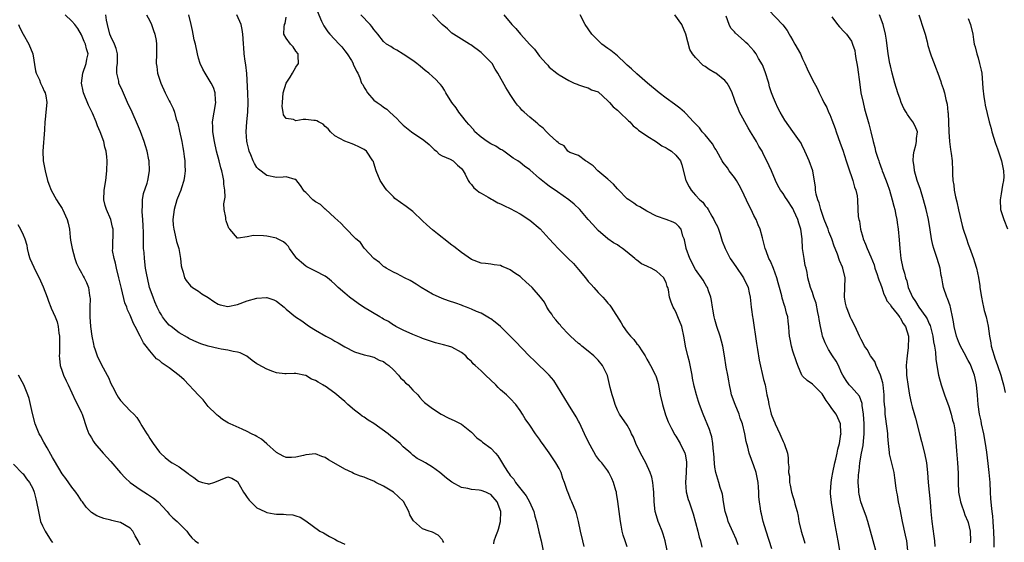
# Model space of a CAD drawing. Units: inches. Extents: x 2634000 to 2637000, y 1509000 to 1512000.
# Drawn here: x 2636672 to 2636874, y 1509719 to 1509826 of the extents above; entities that cross this region are included whole.
import ezdxf

# ---------------------------------------------------------------- set-up
doc = ezdxf.new("R2010")
doc.units = ezdxf.units.IN
doc.header["$MEASUREMENT"] = 0
doc.layers.add('LD26341509_2ft', color=2, linetype='Continuous')

msp = doc.modelspace()

# ---------------------------------------------------------------- linework, layer by layer
at = {"layer": 'LD26341509_2ft'}
for points, elevation in [([(2636759.36, 1509718.64), (2636759.15, 1509719), (2636759.11, 1509719.11), (2636759, 1509719.26), (2636758.19, 1509720.19), (2636757, 1509720.75), (2636756.84, 1509720.84), (2636756.33, 1509721), (2636755, 1509721.48), (2636753.12, 1509723.12), (2636753, 1509723.28), (2636752.37, 1509724.37), (2636752.14, 1509725), (2636751.05, 1509727.05), (2636750.06, 1509728.06), (2636749.02, 1509729.02), (2636747, 1509730.19), (2636745.4, 1509731), (2636745, 1509731.23), (2636743.73, 1509731.73), (2636743, 1509732.06), (2636742.27, 1509732.27), (2636740.84, 1509732.84), (2636740.55, 1509733), (2636739, 1509733.69), (2636736.8, 1509735), (2636735.66, 1509735.66), (2636735, 1509736.1), (2636734.3, 1509736.3), (2636733, 1509736.83), (2636731, 1509736.67), (2636730.53, 1509736.53), (2636729, 1509736.18), (2636728.08, 1509736.08), (2636727, 1509736.11), (2636726.37, 1509736.37), (2636725, 1509737.11), (2636723, 1509738.89), (2636721.9, 1509739.9), (2636721, 1509740.4), (2636720.65, 1509740.65), (2636719.87, 1509741), (2636719, 1509741.48), (2636717.95, 1509741.95), (2636715.5, 1509743), (2636715.18, 1509743.18), (2636713.93, 1509743.93), (2636713, 1509744.63), (2636712.8, 1509744.8), (2636712.62, 1509745), (2636711, 1509746.61), (2636709.97, 1509747.97), (2636709, 1509748.94), (2636706.05, 1509752.05), (2636705, 1509752.93), (2636703, 1509754.51), (2636701.51, 1509755.51), (2636701, 1509756), (2636700.4, 1509756.4), (2636699, 1509757.99), (2636698.23, 1509759), (2636697.68, 1509759.68), (2636697.02, 1509761), (2636695.98, 1509763), (2636695.63, 1509763.63), (2636695, 1509765.35), (2636694.43, 1509766.43), (2636694.26, 1509767), (2636693.87, 1509767.87), (2636693.2, 1509770.8), (2636693.1, 1509771.1), (2636692.69, 1509772.69), (2636692.64, 1509773), (2636692.13, 1509775), (2636691.98, 1509775.98), (2636691.66, 1509777), (2636691.37, 1509778.63), (2636691.38, 1509779), (2636691.44, 1509779.44), (2636691.46, 1509782.54), (2636691.48, 1509783), (2636691.37, 1509783.37), (2636690.97, 1509785), (2636690.11, 1509787), (2636689.86, 1509787.86), (2636689.55, 1509789), (2636689.62, 1509791), (2636689.95, 1509793), (2636690.17, 1509795), (2636690.23, 1509797), (2636690.17, 1509797.83), (2636690.04, 1509799), (2636689.8, 1509799.8), (2636689.53, 1509801), (2636688.8, 1509803), (2636688.24, 1509804.24), (2636687.98, 1509805), (2636687.21, 1509806.79), (2636686.44, 1509808.44), (2636685.38, 1509811), (2636685.3, 1509811.3), (2636684.98, 1509813), (2636685.27, 1509815), (2636685.95, 1509817), (2636686.09, 1509817.91), (2636686.32, 1509819), (2636686.02, 1509820.02), (2636685.8, 1509821), (2636685.53, 1509821.53), (2636685, 1509822.89), (2636684.2, 1509824.2), (2636683.64, 1509825), (2636683, 1509825.71), (2636681.64, 1509827)], 9786), ([(2636769.64, 1509718.36), (2636769.66, 1509719), (2636769.99, 1509719.99), (2636770.42, 1509721), (2636770.58, 1509721.42), (2636771, 1509723), (2636771.05, 1509725), (2636770.29, 1509727), (2636769, 1509728.48), (2636768.67, 1509728.67), (2636767.94, 1509729), (2636767, 1509729.36), (2636766.57, 1509729.43), (2636765, 1509729.56), (2636764.26, 1509729.74), (2636763, 1509729.98), (2636761.02, 1509731.02), (2636759.88, 1509731.88), (2636758.5, 1509733), (2636757, 1509734.1), (2636755.58, 1509735), (2636755, 1509735.34), (2636753.91, 1509735.91), (2636753, 1509736.6), (2636752.76, 1509736.76), (2636752.55, 1509737), (2636751, 1509738.33), (2636750.37, 1509739), (2636749.62, 1509739.62), (2636749, 1509740.11), (2636748.48, 1509740.48), (2636747.91, 1509741), (2636745, 1509743.08), (2636743.8, 1509743.8), (2636743, 1509744.42), (2636742.57, 1509744.57), (2636742.08, 1509745), (2636741, 1509745.82), (2636739.66, 1509747), (2636739.31, 1509747.31), (2636739, 1509747.64), (2636738.25, 1509748.25), (2636737.42, 1509749), (2636737, 1509749.35), (2636735, 1509750.73), (2636734.81, 1509750.81), (2636734.54, 1509751), (2636733.56, 1509751.56), (2636733, 1509751.95), (2636732.2, 1509752.2), (2636731, 1509752.94), (2636730.94, 1509752.94), (2636729, 1509753.35), (2636728.63, 1509753.37), (2636727, 1509753.26), (2636726.74, 1509753.26), (2636725, 1509753.5), (2636724.26, 1509753.74), (2636723, 1509754.23), (2636721.22, 1509755.22), (2636721, 1509755.36), (2636720.04, 1509756.04), (2636718.91, 1509756.91), (2636717.57, 1509757.57), (2636717, 1509757.75), (2636716.12, 1509757.88), (2636715, 1509758.15), (2636713.67, 1509758.33), (2636713, 1509758.47), (2636711, 1509758.98), (2636709.48, 1509759.48), (2636709, 1509759.66), (2636708.06, 1509760.06), (2636707, 1509760.56), (2636706.72, 1509760.72), (2636705, 1509761.71), (2636703.35, 1509763), (2636703, 1509763.29), (2636702.2, 1509764.2), (2636701.62, 1509765), (2636701.37, 1509765.37), (2636701, 1509766.01), (2636700.51, 1509767), (2636700.05, 1509768.05), (2636699.66, 1509769), (2636698.96, 1509771), (2636698.49, 1509773), (2636698.36, 1509773.64), (2636698.14, 1509775), (2636697.88, 1509777), (2636697.82, 1509778.18), (2636697.73, 1509779), (2636697.68, 1509779.68), (2636697.68, 1509782.32), (2636697.65, 1509783.65), (2636697.58, 1509785), (2636697.44, 1509786.56), (2636697.46, 1509787), (2636697.53, 1509787.53), (2636697.49, 1509789), (2636697.69, 1509790.31), (2636698.44, 1509792.44), (2636698.61, 1509793), (2636698.96, 1509795), (2636698.84, 1509797), (2636698.8, 1509797.2), (2636698.43, 1509799), (2636698.11, 1509800.11), (2636697.84, 1509801), (2636697.06, 1509803.06), (2636696.47, 1509804.47), (2636695.35, 1509807), (2636694.45, 1509809), (2636693.36, 1509811.36), (2636692.67, 1509813), (2636692.62, 1509813.38), (2636692.24, 1509815), (2636692.25, 1509816.25), (2636692.34, 1509817), (2636692.38, 1509817.62), (2636692.37, 1509819), (2636692.07, 1509820.07), (2636691.77, 1509821), (2636691, 1509822.58), (2636690.82, 1509823), (2636690.32, 1509825), (2636690.13, 1509825.87), (2636689.95, 1509827)], 9784), ([(2636698.29, 1509827), (2636699, 1509825.78), (2636699.36, 1509825), (2636699.75, 1509823.75), (2636700.04, 1509823), (2636700.3, 1509821.7), (2636700.38, 1509821), (2636700.34, 1509820.34), (2636700.36, 1509819), (2636700.3, 1509817), (2636700.42, 1509816.42), (2636700.59, 1509815), (2636701.23, 1509813), (2636702.18, 1509811), (2636703, 1509809.35), (2636703.2, 1509809), (2636703.79, 1509807.79), (2636704.05, 1509807), (2636704.43, 1509805.57), (2636704.72, 1509804.72), (2636705.1, 1509803.1), (2636705.55, 1509801), (2636705.75, 1509799.75), (2636705.91, 1509799), (2636706.07, 1509797.93), (2636706.16, 1509797), (2636706.16, 1509796.16), (2636706.24, 1509795), (2636706.15, 1509793.85), (2636706.01, 1509793), (2636705.49, 1509791.49), (2636705.34, 1509791), (2636705, 1509790.21), (2636704.55, 1509789), (2636703.98, 1509787), (2636703.74, 1509785), (2636703.81, 1509783.81), (2636703.9, 1509783), (2636704.21, 1509781.79), (2636704.47, 1509780.47), (2636704.95, 1509779), (2636705.33, 1509777), (2636705.44, 1509775.44), (2636705.55, 1509775), (2636705.85, 1509774.15), (2636706.13, 1509773), (2636706.45, 1509772.45), (2636707.34, 1509771.34), (2636707.79, 1509771), (2636709, 1509770.26), (2636709.71, 1509769.71), (2636711, 1509768.93), (2636712.11, 1509768.11), (2636713, 1509767.58), (2636713.43, 1509767.43), (2636715, 1509767.11), (2636717, 1509767.55), (2636719, 1509768.27), (2636721, 1509768.82), (2636722.96, 1509768.96), (2636723, 1509768.96), (2636724.47, 1509768.47), (2636725, 1509768.23), (2636726.6, 1509767), (2636726.78, 1509766.78), (2636727, 1509766.58), (2636728.92, 1509765), (2636730.18, 1509764.18), (2636731.32, 1509763.32), (2636731.77, 1509763), (2636733, 1509762.22), (2636735.15, 1509761), (2636736.38, 1509760.38), (2636737, 1509760), (2636737.65, 1509759.65), (2636739, 1509758.83), (2636741, 1509757.83), (2636743, 1509757.19), (2636743.93, 1509757), (2636745, 1509756.73), (2636746.08, 1509756.08), (2636747, 1509755.79), (2636747.42, 1509755.42), (2636748.04, 1509755), (2636749, 1509754.11), (2636750.05, 1509753), (2636750.44, 1509752.44), (2636751, 1509751.98), (2636751.46, 1509751.46), (2636752.02, 1509751), (2636753, 1509749.95), (2636753.99, 1509749), (2636754.41, 1509748.41), (2636755, 1509747.83), (2636755.39, 1509747.39), (2636755.91, 1509747), (2636757, 1509746.14), (2636758.78, 1509745), (2636760.25, 1509744.25), (2636761.62, 1509743.62), (2636763, 1509742.95), (2636765, 1509741.34), (2636766.13, 1509740.13), (2636767, 1509739.56), (2636767.27, 1509739.27), (2636769, 1509738.04), (2636769.96, 1509737), (2636770.44, 1509736.44), (2636771, 1509735.57), (2636771.79, 1509734.21), (2636772.55, 1509733), (2636772.77, 1509732.77), (2636773, 1509732.43), (2636773.69, 1509731.69), (2636774.09, 1509731), (2636776.23, 1509728.23), (2636776.91, 1509727), (2636777.79, 1509725), (2636778.03, 1509724.04), (2636778.35, 1509723), (2636778.8, 1509721.2), (2636778.85, 1509720.85), (2636779.3, 1509719), (2636779.95, 1509715.95)], 9782), ([(2636788.17, 1509717.83), (2636787.85, 1509719), (2636787.39, 1509721), (2636786.99, 1509723), (2636786.59, 1509724.59), (2636786.46, 1509725), (2636785.64, 1509727), (2636785.42, 1509727.42), (2636784.84, 1509728.84), (2636784.7, 1509729.3), (2636784.13, 1509731), (2636783.8, 1509731.8), (2636783.41, 1509733), (2636783, 1509733.84), (2636782.35, 1509735), (2636781.82, 1509735.82), (2636781, 1509737.05), (2636779.57, 1509739), (2636779.33, 1509739.33), (2636779, 1509739.85), (2636778.16, 1509741), (2636777, 1509742.75), (2636776.06, 1509744.06), (2636775.5, 1509745), (2636775, 1509745.79), (2636774.15, 1509747), (2636773, 1509748.2), (2636772.21, 1509749), (2636771, 1509749.99), (2636770.48, 1509750.48), (2636769.99, 1509751), (2636767.87, 1509753), (2636767, 1509753.87), (2636765.75, 1509755), (2636765.37, 1509755.37), (2636765, 1509755.82), (2636764.36, 1509756.36), (2636763.85, 1509757), (2636763, 1509757.66), (2636761, 1509758.76), (2636760.3, 1509759), (2636759.25, 1509759.25), (2636759, 1509759.33), (2636757.63, 1509759.63), (2636757, 1509759.83), (2636755, 1509760.57), (2636754.71, 1509760.71), (2636753, 1509761.36), (2636751, 1509762.23), (2636749.5, 1509763), (2636749.2, 1509763.2), (2636749, 1509763.3), (2636748, 1509764), (2636747, 1509764.54), (2636746.72, 1509764.72), (2636746.22, 1509765), (2636742.88, 1509767), (2636741.75, 1509767.75), (2636739.96, 1509769), (2636739, 1509769.87), (2636737.69, 1509771), (2636737.34, 1509771.34), (2636737, 1509771.7), (2636736.32, 1509772.32), (2636735.46, 1509773), (2636735, 1509773.33), (2636733, 1509774.38), (2636731.75, 1509775), (2636731.23, 1509775.23), (2636731, 1509775.39), (2636730.12, 1509776.12), (2636729.18, 1509777), (2636729, 1509777.22), (2636727.7, 1509779), (2636727.44, 1509779.44), (2636727, 1509779.9), (2636726.42, 1509780.42), (2636725.1, 1509781.1), (2636725, 1509781.13), (2636723, 1509781.54), (2636722.36, 1509781.64), (2636720.29, 1509781.71), (2636719, 1509781.4), (2636717.12, 1509781.12), (2636717, 1509781.16), (2636715.42, 1509783), (2636715.2, 1509783.2), (2636715, 1509783.74), (2636714.68, 1509784.68), (2636714.6, 1509785), (2636714.59, 1509785.41), (2636714.27, 1509787), (2636714.2, 1509788.2), (2636714.44, 1509789.56), (2636714.4, 1509791), (2636714.2, 1509792.2), (2636714.19, 1509793), (2636714.01, 1509793.99), (2636713.76, 1509795), (2636713.6, 1509795.6), (2636713.25, 1509797), (2636712.72, 1509799), (2636712.25, 1509801), (2636711.92, 1509803), (2636711.93, 1509803.93), (2636711.9, 1509805), (2636712.56, 1509809), (2636712.5, 1509809.5), (2636712.4, 1509811), (2636712.06, 1509812.06), (2636711.6, 1509813), (2636711, 1509814), (2636710.33, 1509815), (2636709.85, 1509815.85), (2636709.31, 1509817), (2636709, 1509818.08), (2636708.77, 1509819), (2636708.36, 1509821), (2636708.12, 1509821.88), (2636707.89, 1509823), (2636707.78, 1509823.78), (2636707.46, 1509825), (2636706.99, 1509827)], 9780), ([(2636797, 1509717.76), (2636796.55, 1509719), (2636796.17, 1509720.17), (2636795.98, 1509721), (2636795.77, 1509722.23), (2636795.6, 1509723), (2636795.32, 1509725), (2636795.07, 1509727.07), (2636794.81, 1509728.81), (2636794.77, 1509729), (2636794.65, 1509729.35), (2636794.18, 1509731), (2636793.83, 1509731.83), (2636793.24, 1509733), (2636793, 1509733.4), (2636791.78, 1509735), (2636791.4, 1509735.4), (2636790.55, 1509736.55), (2636789.38, 1509738.62), (2636789.09, 1509739.09), (2636788.24, 1509741), (2636787.21, 1509743.21), (2636787, 1509743.57), (2636786.48, 1509744.48), (2636784.94, 1509747), (2636782.71, 1509750.71), (2636781.91, 1509751.91), (2636781, 1509753), (2636777.93, 1509755.93), (2636776.93, 1509756.93), (2636774, 1509760), (2636773, 1509761.01), (2636771, 1509762.98), (2636769.92, 1509763.92), (2636769, 1509764.59), (2636768.75, 1509764.75), (2636767, 1509765.71), (2636766.08, 1509766.08), (2636765, 1509766.59), (2636764.02, 1509767), (2636763.27, 1509767.27), (2636763, 1509767.38), (2636761.78, 1509767.78), (2636760.3, 1509768.3), (2636759, 1509768.73), (2636757, 1509769.61), (2636754.67, 1509771), (2636753.69, 1509771.69), (2636752.43, 1509772.43), (2636751.25, 1509773), (2636749.8, 1509773.8), (2636749, 1509774.17), (2636747.49, 1509775), (2636747.21, 1509775.21), (2636747, 1509775.35), (2636746.15, 1509776.15), (2636745.01, 1509777), (2636743.08, 1509779), (2636743.05, 1509779.05), (2636743, 1509779.09), (2636742.23, 1509780.23), (2636741.27, 1509781), (2636741.16, 1509781.16), (2636741, 1509781.28), (2636739.35, 1509783), (2636739.17, 1509783.17), (2636739, 1509783.32), (2636738.22, 1509784.22), (2636737, 1509785.34), (2636735.08, 1509787.08), (2636735, 1509787.11), (2636734.03, 1509788.03), (2636733, 1509788.58), (2636732.48, 1509789), (2636731, 1509790.52), (2636730.74, 1509790.74), (2636730.52, 1509791), (2636729.93, 1509791.93), (2636729, 1509793.18), (2636728.81, 1509793.19), (2636727, 1509793.76), (2636726.36, 1509793.64), (2636725, 1509793.59), (2636723, 1509794), (2636721.29, 1509795.29), (2636721, 1509795.62), (2636720.46, 1509796.46), (2636720.21, 1509797), (2636719.73, 1509798.27), (2636719.42, 1509799), (2636719.32, 1509799.32), (2636719, 1509800.69), (2636718.93, 1509801.07), (2636718.76, 1509803), (2636718.88, 1509805), (2636719.13, 1509807), (2636719.2, 1509809), (2636719.09, 1509810.91), (2636718.94, 1509814.94), (2636718.72, 1509816.72), (2636718.55, 1509817.45), (2636718.34, 1509819), (2636718.29, 1509820.29), (2636718.21, 1509821), (2636718.16, 1509822.16), (2636718.1, 1509823), (2636717.97, 1509823.97), (2636717.74, 1509825), (2636716.84, 1509827)], 9778), ([(2636733, 1509828.61), (2636734.27, 1509825.73), (2636734.57, 1509825), (2636734.72, 1509824.72), (2636735.52, 1509823.52), (2636735.94, 1509823), (2636737.89, 1509821), (2636738.4, 1509820.4), (2636739, 1509819.6), (2636739.5, 1509819), (2636740.38, 1509817.62), (2636740.73, 1509817), (2636740.77, 1509816.77), (2636741, 1509816.35), (2636741.42, 1509815.42), (2636741.69, 1509815), (2636742.09, 1509814.09), (2636742.47, 1509813), (2636742.69, 1509812.69), (2636743, 1509812.11), (2636743.43, 1509811.43), (2636743.66, 1509811), (2636745, 1509809.5), (2636745.65, 1509809), (2636746.48, 1509808.48), (2636747, 1509808.01), (2636747.65, 1509807.65), (2636748.27, 1509807), (2636749.71, 1509805.71), (2636750.31, 1509805), (2636750.69, 1509804.69), (2636751, 1509804.37), (2636752.73, 1509803), (2636753.63, 1509802.37), (2636755, 1509801.45), (2636755.61, 1509801), (2636756.34, 1509800.34), (2636757.35, 1509799.35), (2636757.87, 1509799), (2636758.42, 1509798.42), (2636759, 1509798.07), (2636760.63, 1509797.37), (2636761.26, 1509797), (2636762.14, 1509796.14), (2636763, 1509795.45), (2636763.18, 1509795.18), (2636763.35, 1509795), (2636763.74, 1509794.26), (2636764.33, 1509793), (2636764.6, 1509792.6), (2636765, 1509792.18), (2636765.51, 1509791.51), (2636766.11, 1509791), (2636766.6, 1509790.6), (2636767, 1509790.36), (2636768.43, 1509789.57), (2636769.13, 1509789.13), (2636769.42, 1509789), (2636770.43, 1509788.43), (2636771, 1509788.22), (2636771.79, 1509787.79), (2636773, 1509787.26), (2636775, 1509786.11), (2636777, 1509784.83), (2636779.09, 1509783.09), (2636781, 1509781.03), (2636781.95, 1509779.95), (2636782.85, 1509779), (2636784.88, 1509777), (2636785.97, 1509775.97), (2636787, 1509774.74), (2636788.43, 1509773), (2636789, 1509772.24), (2636789.62, 1509771.62), (2636790.11, 1509771), (2636791, 1509769.99), (2636792, 1509769), (2636792.47, 1509768.47), (2636793, 1509767.79), (2636793.39, 1509767.39), (2636793.68, 1509767), (2636795.75, 1509763.75), (2636796.14, 1509763), (2636797, 1509761.86), (2636797.68, 1509761), (2636798.34, 1509760.34), (2636799, 1509759.46), (2636799.23, 1509759.23), (2636799.39, 1509759), (2636800.02, 1509757.98), (2636800.66, 1509757), (2636801, 1509756.33), (2636801.47, 1509755.47), (2636801.76, 1509755), (2636802.82, 1509753), (2636802.88, 1509752.88), (2636803, 1509752.49), (2636803.33, 1509751.33), (2636803.47, 1509750.53), (2636803.77, 1509749), (2636804.22, 1509747), (2636804.87, 1509744.87), (2636805.43, 1509743.43), (2636806.07, 1509742.06), (2636806.79, 1509740.79), (2636807, 1509740.48), (2636807.86, 1509739), (2636808.82, 1509737), (2636808.86, 1509736.86), (2636809.16, 1509735.16), (2636809.18, 1509735), (2636809.11, 1509733), (2636808.97, 1509731), (2636809.09, 1509729.09), (2636809.47, 1509727.47), (2636809.68, 1509727), (2636810.53, 1509724.53), (2636811.47, 1509721), (2636811.78, 1509719.78), (2636812.03, 1509719), (2636812.33, 1509717.67)], 9774), ([(2636819.8, 1509718.2), (2636819.36, 1509719.36), (2636818.72, 1509720.72), (2636817.73, 1509723), (2636817.57, 1509723.57), (2636817.13, 1509725), (2636816.78, 1509727), (2636816.55, 1509728.55), (2636816.41, 1509729), (2636816.08, 1509729.92), (2636815.79, 1509731), (2636815.17, 1509733), (2636815, 1509734.1), (2636814.89, 1509734.89), (2636814.77, 1509737), (2636814.73, 1509737.27), (2636814.58, 1509739), (2636814.35, 1509740.35), (2636814.14, 1509741), (2636813.88, 1509741.88), (2636812.6, 1509745), (2636811.86, 1509747), (2636811.64, 1509747.64), (2636811.21, 1509749), (2636810.74, 1509750.74), (2636810.41, 1509752.41), (2636810.32, 1509753), (2636809.77, 1509755.77), (2636809.44, 1509757), (2636808.96, 1509759), (2636808.68, 1509760.68), (2636808.17, 1509763), (2636807.41, 1509765), (2636807, 1509766), (2636806.64, 1509766.64), (2636806.42, 1509767), (2636805.99, 1509767.99), (2636805.67, 1509769), (2636805.44, 1509770.56), (2636805.32, 1509771), (2636805.22, 1509771.22), (2636805, 1509772.01), (2636804.67, 1509772.67), (2636804.51, 1509773), (2636803, 1509774.38), (2636801.9, 1509775), (2636801.26, 1509775.26), (2636801, 1509775.4), (2636799.9, 1509775.9), (2636799, 1509776.62), (2636798.77, 1509776.77), (2636798.54, 1509777), (2636797, 1509778.27), (2636796.05, 1509779), (2636795.41, 1509779.41), (2636795, 1509779.74), (2636794.21, 1509780.21), (2636793, 1509781), (2636791, 1509782.73), (2636789.92, 1509783.92), (2636789.01, 1509785), (2636787.26, 1509787), (2636786.12, 1509788.12), (2636785.03, 1509789), (2636782.68, 1509790.68), (2636781, 1509791.83), (2636780.33, 1509792.33), (2636779, 1509793.42), (2636777, 1509795.19), (2636775.93, 1509795.93), (2636775, 1509796.67), (2636774.51, 1509797), (2636773.58, 1509797.58), (2636771.68, 1509799), (2636771.26, 1509799.26), (2636771, 1509799.38), (2636770.01, 1509800.01), (2636769, 1509800.48), (2636768.22, 1509801), (2636767, 1509801.87), (2636765.74, 1509803), (2636765.42, 1509803.42), (2636764.49, 1509804.49), (2636764, 1509805), (2636763, 1509806.35), (2636762.43, 1509807), (2636761.87, 1509807.87), (2636760.98, 1509809), (2636759.79, 1509811), (2636759.5, 1509811.5), (2636759, 1509812.27), (2636758.7, 1509812.7), (2636758.42, 1509813), (2636757.7, 1509813.7), (2636757, 1509814.32), (2636756.29, 1509815), (2636755.55, 1509815.55), (2636754.48, 1509816.48), (2636753.84, 1509817), (2636753, 1509817.63), (2636751, 1509818.95), (2636749.72, 1509819.72), (2636749, 1509820.06), (2636748.47, 1509820.47), (2636747.59, 1509821), (2636747, 1509821.51), (2636745.79, 1509823), (2636745.46, 1509823.46), (2636745, 1509824), (2636744.6, 1509824.6), (2636744.26, 1509825), (2636742.31, 1509827)], 9772), ([(2636826.66, 1509717.34), (2636825.49, 1509721), (2636824.92, 1509723), (2636824.53, 1509724.53), (2636824.43, 1509725), (2636824.37, 1509725.63), (2636824.15, 1509727), (2636824.04, 1509728.04), (2636824.02, 1509729), (2636823.95, 1509730.05), (2636823.85, 1509731), (2636823.45, 1509733), (2636823, 1509734.43), (2636822.05, 1509737), (2636821.74, 1509738.26), (2636821.42, 1509739.42), (2636821.12, 1509741), (2636820.65, 1509743), (2636820.21, 1509744.21), (2636819.95, 1509745), (2636819.12, 1509747), (2636818.43, 1509749), (2636818.25, 1509749.75), (2636817.98, 1509751), (2636817.85, 1509751.85), (2636817.62, 1509753), (2636817.33, 1509754.67), (2636816.97, 1509756.97), (2636816.62, 1509759), (2636816.07, 1509761), (2636815.41, 1509763), (2636815, 1509764.41), (2636814.84, 1509765), (2636814.59, 1509766.59), (2636814.48, 1509767), (2636814.32, 1509768.32), (2636814.16, 1509769), (2636813.67, 1509770.33), (2636813.48, 1509771), (2636813.3, 1509771.3), (2636813, 1509771.75), (2636812.55, 1509772.55), (2636811, 1509774.72), (2636809.87, 1509777), (2636809.12, 1509779), (2636809.11, 1509779.11), (2636808.78, 1509780.78), (2636808.67, 1509781), (2636808.42, 1509781.58), (2636808.07, 1509783), (2636807.57, 1509783.57), (2636807, 1509784.12), (2636806.41, 1509784.41), (2636805, 1509784.96), (2636803, 1509785.65), (2636801, 1509786.71), (2636799.57, 1509787.57), (2636799, 1509787.88), (2636798.35, 1509788.35), (2636797.34, 1509789), (2636797, 1509789.25), (2636795.13, 1509791.13), (2636795, 1509791.25), (2636794.21, 1509792.21), (2636793, 1509793.29), (2636790.98, 1509795), (2636789.99, 1509795.99), (2636789, 1509796.7), (2636788.83, 1509796.83), (2636788.46, 1509797), (2636787, 1509798.1), (2636785.24, 1509798.76), (2636784.83, 1509799), (2636784.08, 1509800.08), (2636783, 1509800.55), (2636782.8, 1509800.8), (2636782.54, 1509801), (2636781, 1509802.45), (2636780.43, 1509803), (2636779.73, 1509803.73), (2636779, 1509804.26), (2636778.63, 1509804.63), (2636778.14, 1509805), (2636777, 1509806), (2636775.81, 1509807), (2636775.39, 1509807.39), (2636775, 1509807.89), (2636774.45, 1509808.45), (2636774.05, 1509809), (2636773, 1509810.63), (2636772.79, 1509811), (2636772.06, 1509812.06), (2636770.44, 1509815), (2636769.86, 1509815.86), (2636769.24, 1509817), (2636769, 1509817.28), (2636767.31, 1509819), (2636767, 1509819.26), (2636764.86, 1509820.86), (2636764.59, 1509821), (2636763, 1509822.03), (2636761.34, 1509823), (2636761, 1509823.26), (2636760.12, 1509824.12), (2636759, 1509825), (2636757.05, 1509827.05)], 9770), ([(2636771.66, 1509827), (2636773.31, 1509825), (2636774.16, 1509824.16), (2636775.09, 1509823), (2636777, 1509820.88), (2636777.93, 1509819.93), (2636778.67, 1509819), (2636779, 1509818.54), (2636780.37, 1509817), (2636780.68, 1509816.68), (2636781, 1509816.27), (2636782.57, 1509815), (2636782.83, 1509814.83), (2636783, 1509814.71), (2636785, 1509813.54), (2636786.11, 1509813), (2636786.74, 1509812.74), (2636787, 1509812.61), (2636788.19, 1509812.19), (2636789, 1509811.98), (2636789.63, 1509811.63), (2636791, 1509811.16), (2636793, 1509809.37), (2636793.34, 1509809), (2636794.1, 1509808.1), (2636795, 1509807.42), (2636795.21, 1509807.21), (2636795.44, 1509807), (2636797.26, 1509805.26), (2636797.56, 1509805), (2636798.23, 1509804.23), (2636799, 1509803.65), (2636799.34, 1509803.34), (2636801, 1509802.17), (2636803, 1509800.89), (2636804.12, 1509800.12), (2636805, 1509799.69), (2636805.41, 1509799.41), (2636806.11, 1509799), (2636807, 1509798.18), (2636807.94, 1509797), (2636808.23, 1509796.23), (2636808.99, 1509793), (2636809.69, 1509791.69), (2636810.11, 1509791), (2636810.55, 1509790.54), (2636811, 1509789.96), (2636811.92, 1509789), (2636812.54, 1509788.54), (2636813, 1509787.8), (2636813.4, 1509787.4), (2636813.58, 1509787), (2636814.34, 1509785.66), (2636814.78, 1509785), (2636815, 1509784.49), (2636815.51, 1509783.51), (2636815.7, 1509783), (2636816.06, 1509781.94), (2636816.51, 1509780.51), (2636817.08, 1509779), (2636818.14, 1509777), (2636818.5, 1509776.5), (2636819.32, 1509775.32), (2636820.86, 1509773), (2636821.81, 1509771), (2636822.05, 1509769.95), (2636822.23, 1509769), (2636822.42, 1509767), (2636822.51, 1509766.51), (2636822.69, 1509765), (2636822.75, 1509764.75), (2636823.52, 1509759.52), (2636823.74, 1509758.26), (2636824.09, 1509756.08), (2636825, 1509752.1), (2636825.28, 1509751), (2636825.67, 1509749), (2636825.92, 1509747.92), (2636826.06, 1509747), (2636826.39, 1509745.61), (2636826.57, 1509745), (2636827, 1509743.81), (2636827.26, 1509743.26), (2636827.35, 1509743), (2636828.32, 1509741), (2636828.5, 1509740.5), (2636829, 1509739.36), (2636829.23, 1509739), (2636829.91, 1509737), (2636830.05, 1509736.05), (2636830.05, 1509735), (2636830.2, 1509734.2), (2636830.13, 1509733), (2636830.27, 1509732.27), (2636830.33, 1509731), (2636830.46, 1509730.46), (2636830.74, 1509729), (2636831, 1509728.09), (2636831.27, 1509727.27), (2636831.41, 1509726.59), (2636831.85, 1509725), (2636832.07, 1509724.07), (2636832.25, 1509723), (2636832.68, 1509721), (2636833.32, 1509719), (2636833.48, 1509718.52)], 9768), ([(2636840.64, 1509717), (2636840.3, 1509719), (2636839.71, 1509722.29), (2636839.45, 1509723.45), (2636838.9, 1509726.9), (2636838.73, 1509728.73), (2636838.72, 1509729), (2636838.83, 1509731), (2636839, 1509731.94), (2636839.17, 1509733), (2636839.6, 1509735), (2636839.8, 1509735.8), (2636840.07, 1509737), (2636840.21, 1509737.79), (2636840.55, 1509739), (2636840.87, 1509740.87), (2636840.88, 1509741), (2636840.86, 1509741.14), (2636840.75, 1509743), (2636840.23, 1509744.23), (2636839.86, 1509745), (2636839, 1509746.17), (2636838.42, 1509747), (2636837.8, 1509747.8), (2636837, 1509749.15), (2636835, 1509751.17), (2636833.95, 1509751.95), (2636833, 1509752.83), (2636832.92, 1509752.92), (2636832.86, 1509753), (2636831.98, 1509755), (2636831.72, 1509755.72), (2636831, 1509757.96), (2636830.69, 1509759), (2636830.43, 1509760.43), (2636830.3, 1509761), (2636830.25, 1509761.75), (2636830.19, 1509763), (2636830.06, 1509764.06), (2636829.99, 1509765), (2636829.71, 1509765.71), (2636829.44, 1509767), (2636829.29, 1509767.29), (2636828.81, 1509768.81), (2636828.71, 1509769.29), (2636828.22, 1509771), (2636827.99, 1509772), (2636827.68, 1509773), (2636827, 1509774.93), (2636826.42, 1509776.42), (2636826.07, 1509777), (2636825.49, 1509778.51), (2636825.34, 1509779), (2636824.76, 1509781.24), (2636824.25, 1509783), (2636823.85, 1509783.85), (2636823.43, 1509785), (2636823, 1509785.81), (2636822.42, 1509787), (2636821.94, 1509787.94), (2636821, 1509789.95), (2636820.49, 1509791), (2636819.99, 1509791.99), (2636819.4, 1509793), (2636819, 1509793.6), (2636817.95, 1509795), (2636817.56, 1509795.56), (2636816.67, 1509796.67), (2636816.47, 1509797), (2636815.39, 1509799), (2636815.27, 1509799.27), (2636815, 1509799.64), (2636814.52, 1509800.52), (2636813, 1509802.38), (2636812.35, 1509803), (2636811.8, 1509803.8), (2636811, 1509804.61), (2636810.82, 1509804.82), (2636810.63, 1509805), (2636809, 1509806.75), (2636808.75, 1509807), (2636807.82, 1509807.82), (2636807, 1509808.42), (2636806.68, 1509808.68), (2636805, 1509809.9), (2636803.55, 1509811), (2636801.14, 1509813), (2636799, 1509814.87), (2636797.89, 1509815.89), (2636797, 1509816.67), (2636796.67, 1509817), (2636795, 1509818.57), (2636793.66, 1509819.66), (2636793, 1509820.1), (2636791.78, 1509821), (2636791, 1509821.71), (2636789.76, 1509823), (2636788.35, 1509825), (2636787.35, 1509827)], 9766), ([(2636848.25, 1509716.25), (2636847.46, 1509719), (2636846.36, 1509723), (2636846.04, 1509724.04), (2636845.51, 1509725.51), (2636844.94, 1509727), (2636844.59, 1509728.59), (2636844.52, 1509729), (2636844.52, 1509729.48), (2636844.43, 1509731), (2636844.47, 1509732.47), (2636844.53, 1509733), (2636844.61, 1509733.39), (2636844.76, 1509735), (2636845.09, 1509737), (2636845.4, 1509738.6), (2636845.48, 1509739.48), (2636845.65, 1509741), (2636845.63, 1509741.63), (2636845.64, 1509743), (2636845.49, 1509745), (2636845.23, 1509746.77), (2636845.2, 1509747.2), (2636844.67, 1509748.67), (2636843, 1509750.55), (2636842.58, 1509751), (2636841.93, 1509751.93), (2636841.24, 1509753), (2636841, 1509753.46), (2636840.34, 1509755), (2636839.86, 1509755.86), (2636839.16, 1509757), (2636838.31, 1509758.31), (2636837.95, 1509759), (2636837.64, 1509759.64), (2636837.11, 1509761), (2636837, 1509761.44), (2636836.66, 1509763), (2636836.41, 1509764.41), (2636836.34, 1509765), (2636836.13, 1509765.87), (2636835.77, 1509767.77), (2636835.31, 1509769), (2636835, 1509769.97), (2636834.6, 1509771), (2636834.09, 1509773), (2636833.9, 1509774.1), (2636833.7, 1509775), (2636833.55, 1509775.55), (2636833.28, 1509777), (2636833, 1509779), (2636832.9, 1509781), (2636832.63, 1509783), (2636832.23, 1509784.23), (2636832, 1509785), (2636831.22, 1509786.78), (2636831, 1509787.26), (2636829.79, 1509789), (2636829.48, 1509789.48), (2636829, 1509790.29), (2636828.47, 1509791), (2636827.93, 1509791.93), (2636827.44, 1509793), (2636826.58, 1509795), (2636825.65, 1509797), (2636825, 1509798.29), (2636824.66, 1509799), (2636824.01, 1509800.01), (2636823.54, 1509801), (2636823, 1509801.86), (2636822.33, 1509803), (2636821.82, 1509803.82), (2636820.04, 1509807), (2636819.74, 1509807.74), (2636819.19, 1509809), (2636819, 1509809.64), (2636818.51, 1509811), (2636818.04, 1509812.04), (2636817.48, 1509813), (2636817, 1509813.51), (2636815.18, 1509815), (2636815, 1509815.12), (2636813.78, 1509815.78), (2636813, 1509816.41), (2636812.61, 1509816.61), (2636811, 1509818.23), (2636810.42, 1509819), (2636809.86, 1509819.86), (2636809.05, 1509823.05), (2636808.22, 1509825), (2636806.75, 1509827)], 9764), ([(2636825.99, 1509827.99), (2636828.92, 1509824.92), (2636829.8, 1509823.8), (2636830.26, 1509823), (2636830.54, 1509822.54), (2636831, 1509821.72), (2636831.43, 1509821), (2636832.54, 1509819), (2636833, 1509817.96), (2636833.47, 1509817), (2636833.92, 1509815.92), (2636835, 1509813.65), (2636835.95, 1509811.95), (2636836.36, 1509811), (2636837, 1509809.77), (2636837.33, 1509809), (2636837.95, 1509807.95), (2636838.3, 1509807), (2636838.56, 1509806.56), (2636839, 1509805.47), (2636839.67, 1509803.67), (2636839.87, 1509803), (2636840.67, 1509800.67), (2636841.22, 1509799.22), (2636841.94, 1509797), (2636842.18, 1509796.18), (2636842.6, 1509795), (2636843, 1509793.82), (2636843.31, 1509793), (2636843.64, 1509791.64), (2636843.92, 1509791), (2636844.17, 1509789.83), (2636844.24, 1509789), (2636844.33, 1509787), (2636844.42, 1509785.58), (2636844.53, 1509785), (2636844.65, 1509784.65), (2636844.89, 1509783), (2636845.38, 1509781.38), (2636845.44, 1509781), (2636845.93, 1509779.93), (2636846.25, 1509779), (2636847, 1509777.33), (2636847.65, 1509775.65), (2636847.83, 1509775), (2636848.29, 1509773.71), (2636848.53, 1509773), (2636848.61, 1509772.61), (2636849, 1509771.74), (2636849.27, 1509771), (2636849.67, 1509769.67), (2636850.03, 1509769), (2636850.29, 1509768.29), (2636851, 1509767.42), (2636851.14, 1509767.14), (2636852.39, 1509765.61), (2636852.85, 1509765), (2636852.9, 1509764.9), (2636853, 1509764.79), (2636853.61, 1509763.61), (2636854.1, 1509763), (2636854.73, 1509761), (2636854.75, 1509760.75), (2636854.68, 1509758.68), (2636854.43, 1509757), (2636854.4, 1509756.4), (2636854.26, 1509755), (2636854.31, 1509753.69), (2636854.35, 1509753), (2636854.66, 1509750.66), (2636854.93, 1509748.93), (2636855.3, 1509747.3), (2636855.51, 1509746.49), (2636856.16, 1509744.16), (2636856.97, 1509740.97), (2636857.4, 1509739.4), (2636858, 1509737), (2636858.4, 1509735), (2636858.63, 1509733), (2636858.79, 1509731), (2636858.99, 1509728.99), (2636859.15, 1509727), (2636859.28, 1509725), (2636859.5, 1509723), (2636859.96, 1509719.96), (2636860.07, 1509719), (2636860.16, 1509717.84)], 9760), ([(2636872.28, 1509717.72), (2636872.3, 1509719), (2636872.26, 1509721), (2636872.18, 1509721.82), (2636872.14, 1509723), (2636872.07, 1509724.07), (2636871.92, 1509725), (2636871.74, 1509726.26), (2636871.68, 1509727), (2636871.64, 1509727.64), (2636871.54, 1509729), (2636871.46, 1509731), (2636871.32, 1509733), (2636871.11, 1509734.89), (2636870.82, 1509737.18), (2636870.55, 1509739), (2636870.18, 1509741), (2636869.73, 1509743), (2636869.62, 1509743.62), (2636869.3, 1509745), (2636869.02, 1509747), (2636868.88, 1509748.88), (2636868.68, 1509751), (2636868.39, 1509752.39), (2636868.28, 1509753), (2636867.54, 1509755), (2636867.36, 1509755.36), (2636867, 1509756.03), (2636866.64, 1509756.64), (2636866.47, 1509757), (2636865.4, 1509759), (2636865, 1509759.95), (2636864.61, 1509761), (2636864.12, 1509763), (2636863.98, 1509763.98), (2636863.78, 1509765), (2636863.4, 1509766.6), (2636863.34, 1509767), (2636863.27, 1509767.27), (2636862.73, 1509768.73), (2636862.58, 1509769), (2636861.9, 1509771), (2636861.75, 1509771.75), (2636861.55, 1509773), (2636861.46, 1509773.46), (2636861.2, 1509775), (2636860.63, 1509777), (2636859.94, 1509779), (2636859.73, 1509779.73), (2636859.44, 1509781), (2636859.17, 1509782.83), (2636858.82, 1509785), (2636858.37, 1509787), (2636857.82, 1509789), (2636857.16, 1509791.16), (2636856.54, 1509793), (2636855.97, 1509795), (2636855.86, 1509795.86), (2636855.67, 1509797), (2636855.77, 1509798.23), (2636855.87, 1509799), (2636856.22, 1509800.22), (2636856.39, 1509801), (2636856.39, 1509801.61), (2636856.56, 1509803), (2636856.12, 1509804.12), (2636855.65, 1509805), (2636855, 1509805.88), (2636854.5, 1509806.5), (2636854.22, 1509807), (2636853.76, 1509807.76), (2636853.24, 1509809), (2636853, 1509809.67), (2636852.56, 1509811), (2636851.95, 1509813), (2636851.37, 1509815), (2636851, 1509816.52), (2636850.89, 1509817), (2636850.55, 1509819), (2636850.19, 1509821.81), (2636850, 1509823), (2636849.5, 1509825), (2636848.8, 1509827)], 9756), ([(2636856.83, 1509827), (2636857.88, 1509823.88), (2636858.14, 1509823), (2636858.56, 1509821.44), (2636858.73, 1509820.73), (2636859.18, 1509819.18), (2636859.41, 1509818.59), (2636859.98, 1509817), (2636860.28, 1509816.28), (2636860.72, 1509815), (2636861.34, 1509813.34), (2636861.43, 1509813), (2636861.86, 1509811.86), (2636862.09, 1509811), (2636862.38, 1509809.62), (2636862.64, 1509808.64), (2636862.81, 1509807), (2636862.84, 1509806.84), (2636862.94, 1509804.94), (2636863.01, 1509803), (2636863.15, 1509801), (2636863.36, 1509799.36), (2636863.48, 1509798.52), (2636863.66, 1509797), (2636863.74, 1509795), (2636863.74, 1509794.26), (2636863.82, 1509793), (2636864.01, 1509792.01), (2636864.1, 1509791), (2636864.39, 1509789.61), (2636864.63, 1509788.63), (2636865, 1509786.97), (2636865.76, 1509783.76), (2636865.97, 1509783), (2636866.6, 1509781), (2636867, 1509779.88), (2636867.25, 1509779.25), (2636868.09, 1509777), (2636868.31, 1509776.31), (2636868.67, 1509775), (2636869.07, 1509773.07), (2636869.35, 1509771.35), (2636869.38, 1509771), (2636869.69, 1509769), (2636869.9, 1509767.9), (2636870.12, 1509767), (2636870.26, 1509766.26), (2636870.65, 1509765), (2636871.07, 1509763.07), (2636871.35, 1509761), (2636871.65, 1509759.65), (2636871.7, 1509759), (2636871.94, 1509758.06), (2636872.28, 1509757), (2636872.48, 1509756.48), (2636872.98, 1509755), (2636873.68, 1509753), (2636873.96, 1509751.96), (2636874.26, 1509751), (2636874.56, 1509749.44)], 9754), ([(2636672.07, 1509825), (2636672.32, 1509824.32), (2636672.97, 1509823), (2636674.17, 1509821), (2636674.97, 1509819), (2636675.53, 1509815.53), (2636675.69, 1509815), (2636676.33, 1509813.67), (2636676.57, 1509813), (2636676.67, 1509812.67), (2636677, 1509812.12), (2636677.34, 1509811.34), (2636677.5, 1509811), (2636677.64, 1509810.36), (2636677.83, 1509809), (2636677.65, 1509807), (2636677.54, 1509805.54), (2636677.45, 1509805), (2636677.39, 1509803.39), (2636677.03, 1509799.03), (2636677.11, 1509797), (2636677.49, 1509795), (2636677.98, 1509793), (2636678.24, 1509792.24), (2636678.74, 1509791), (2636679.85, 1509789), (2636680.29, 1509788.29), (2636681, 1509787.22), (2636681.08, 1509787.08), (2636682.04, 1509785), (2636682.25, 1509784.25), (2636682.51, 1509783), (2636682.67, 1509781.33), (2636682.74, 1509780.74), (2636683.07, 1509779), (2636683.63, 1509777), (2636683.96, 1509775.96), (2636684.45, 1509775), (2636685, 1509773.99), (2636685.34, 1509773.34), (2636685.54, 1509773), (2636686.02, 1509772.02), (2636686.42, 1509771), (2636686.6, 1509769.4), (2636686.71, 1509769), (2636686.73, 1509768.73), (2636686.68, 1509767), (2636686.68, 1509765), (2636686.83, 1509763), (2636687.12, 1509761), (2636687.42, 1509759.41), (2636687.53, 1509759), (2636687.81, 1509758.19), (2636688.17, 1509757), (2636689, 1509755.26), (2636690.25, 1509753), (2636690.51, 1509752.51), (2636691, 1509751.31), (2636691.32, 1509750.68), (2636692.21, 1509749), (2636692.52, 1509748.52), (2636693, 1509747.81), (2636695, 1509745.7), (2636695.74, 1509745), (2636696.32, 1509744.32), (2636697, 1509743.23), (2636697.11, 1509743.11), (2636697.38, 1509742.62), (2636698.38, 1509741), (2636698.63, 1509740.63), (2636699, 1509740.02), (2636699.42, 1509739.42), (2636699.69, 1509739), (2636701, 1509737.21), (2636701.2, 1509737), (2636702.14, 1509736.14), (2636703.22, 1509735.22), (2636703.58, 1509735), (2636705, 1509734.2), (2636706.62, 1509733), (2636706.85, 1509732.85), (2636707, 1509732.72), (2636708.03, 1509732.03), (2636709, 1509731.24), (2636709.2, 1509731.2), (2636709.81, 1509731), (2636710.76, 1509730.76), (2636711, 1509730.68), (2636711.27, 1509730.73), (2636712.14, 1509731), (2636713, 1509731.3), (2636713.54, 1509731.54), (2636715, 1509732.11), (2636715.86, 1509731.86), (2636717, 1509731.16), (2636718.23, 1509729), (2636718.54, 1509728.54), (2636719, 1509727.92), (2636719.37, 1509727.37), (2636719.72, 1509727), (2636721, 1509725.8), (2636722.61, 1509725), (2636722.87, 1509724.87), (2636723, 1509724.83), (2636724.55, 1509724.54), (2636725, 1509724.48), (2636726.45, 1509724.45), (2636727, 1509724.39), (2636728.33, 1509724.33), (2636729, 1509724.15), (2636729.84, 1509723.84), (2636731, 1509723.09), (2636733.91, 1509721), (2636734.62, 1509720.62), (2636735.88, 1509719.88), (2636737, 1509719.32), (2636737.54, 1509719), (2636739, 1509718.32)], 9788), ([(2636805.2, 1509717), (2636804.8, 1509719), (2636804.39, 1509720.39), (2636804.15, 1509721), (2636803.54, 1509722.46), (2636803.33, 1509723), (2636802.8, 1509724.8), (2636802.74, 1509725), (2636802.53, 1509727), (2636802.45, 1509729), (2636802.37, 1509729.63), (2636802.25, 1509731), (2636802.04, 1509732.04), (2636801.72, 1509733), (2636800.78, 1509735), (2636799.71, 1509737), (2636798.74, 1509739), (2636798.25, 1509740.25), (2636797.86, 1509741), (2636797.62, 1509741.62), (2636797, 1509742.72), (2636795.43, 1509745), (2636795, 1509745.82), (2636794.49, 1509747), (2636794.16, 1509748.16), (2636793.87, 1509749), (2636793.52, 1509750.48), (2636792.97, 1509752.97), (2636791.91, 1509755), (2636791, 1509756.12), (2636790.58, 1509756.58), (2636790.17, 1509757), (2636789, 1509757.93), (2636787.7, 1509759), (2636787.31, 1509759.31), (2636787, 1509759.51), (2636785.35, 1509761), (2636785, 1509761.34), (2636783.45, 1509763), (2636783.27, 1509763.27), (2636783, 1509763.56), (2636782.37, 1509764.37), (2636781.82, 1509765), (2636781.55, 1509765.55), (2636781, 1509766.25), (2636780.46, 1509767), (2636780.01, 1509768.01), (2636779.22, 1509769), (2636777.47, 1509771), (2636776.16, 1509772.16), (2636775.32, 1509773), (2636775, 1509773.26), (2636773.94, 1509773.94), (2636773, 1509774.64), (2636772.21, 1509775), (2636771.33, 1509775.33), (2636771, 1509775.5), (2636769.66, 1509775.66), (2636769, 1509775.83), (2636767.92, 1509775.92), (2636767, 1509776.03), (2636765, 1509776.78), (2636763, 1509778.22), (2636761.43, 1509779.43), (2636761, 1509779.73), (2636759.38, 1509781), (2636759, 1509781.26), (2636758.03, 1509782.03), (2636757, 1509782.86), (2636755.87, 1509783.87), (2636755, 1509784.73), (2636753, 1509786.63), (2636751.64, 1509787.64), (2636750.45, 1509788.45), (2636749.32, 1509789.32), (2636749, 1509789.62), (2636747.65, 1509791), (2636747.37, 1509791.37), (2636747, 1509791.98), (2636746.28, 1509793), (2636745.43, 1509795), (2636745, 1509796.52), (2636744.88, 1509796.88), (2636744.81, 1509797), (2636743.45, 1509799), (2636743, 1509799.35), (2636741.9, 1509799.9), (2636741, 1509800.28), (2636740.51, 1509800.51), (2636739, 1509801.05), (2636737, 1509802.16), (2636736.12, 1509803), (2636735.6, 1509803.6), (2636735, 1509804.07), (2636734.55, 1509804.55), (2636733.64, 1509805), (2636733.25, 1509805.25), (2636733, 1509805.31), (2636732.68, 1509805.31), (2636731, 1509805.49), (2636730.5, 1509805.5), (2636729, 1509805.23), (2636728.51, 1509805.49), (2636727, 1509805.74), (2636726.44, 1509806.44), (2636726.37, 1509807), (2636726.17, 1509808.17), (2636726.21, 1509809), (2636726.38, 1509811), (2636726.99, 1509813), (2636727.8, 1509814.2), (2636728.3, 1509815), (2636729, 1509816.27), (2636729.53, 1509817), (2636729.44, 1509818.56), (2636729.44, 1509819), (2636729, 1509819.56), (2636728.44, 1509820.44), (2636727.9, 1509821), (2636727, 1509822.22), (2636726.5, 1509823), (2636726.56, 1509824.56), (2636726.64, 1509825), (2636726.75, 1509825.25), (2636727, 1509826.52)], 9776), ([(2636854.62, 1509717), (2636854.36, 1509719), (2636854.13, 1509720.13), (2636853.49, 1509723), (2636853, 1509725.5), (2636852.68, 1509727), (2636852.44, 1509728.44), (2636852.32, 1509729), (2636852.21, 1509729.79), (2636851.95, 1509731.95), (2636851.76, 1509733), (2636851.22, 1509735.22), (2636850.86, 1509736.86), (2636850.85, 1509737.15), (2636850.64, 1509739), (2636850.49, 1509740.49), (2636850.49, 1509741), (2636850.43, 1509741.57), (2636850.24, 1509743), (2636850.07, 1509744.07), (2636849.96, 1509745), (2636849.91, 1509746.09), (2636849.81, 1509747), (2636849.76, 1509747.76), (2636849.72, 1509749), (2636849.66, 1509749.66), (2636849.5, 1509751), (2636849.43, 1509751.43), (2636848.99, 1509752.99), (2636848.09, 1509755), (2636847.79, 1509755.79), (2636846.9, 1509757), (2636846.25, 1509758.25), (2636845.67, 1509759), (2636845.47, 1509759.47), (2636845, 1509760.31), (2636844.78, 1509760.78), (2636844.65, 1509761), (2636843.76, 1509763), (2636843, 1509764.44), (2636842.75, 1509765), (2636842.6, 1509765.4), (2636841.97, 1509767), (2636841.81, 1509767.81), (2636841.62, 1509769), (2636841.74, 1509773), (2636841.28, 1509775), (2636841.18, 1509775.18), (2636840.58, 1509776.58), (2636840.13, 1509777.87), (2636839.66, 1509779), (2636839.48, 1509779.48), (2636838.97, 1509781), (2636838.41, 1509782.41), (2636838.22, 1509783), (2636837.45, 1509785), (2636836.73, 1509787), (2636836.38, 1509788.38), (2636836.12, 1509789), (2636835.79, 1509790.21), (2636835.67, 1509791), (2636835.64, 1509791.64), (2636835.06, 1509795), (2636834.34, 1509797), (2636833.76, 1509798.24), (2636833.43, 1509799), (2636833.32, 1509799.32), (2636833, 1509799.95), (2636832.67, 1509800.67), (2636831, 1509803.01), (2636829.36, 1509805.36), (2636828.42, 1509807), (2636827.92, 1509807.92), (2636827.41, 1509809), (2636827, 1509809.98), (2636826.61, 1509811), (2636826.21, 1509812.21), (2636826.03, 1509813), (2636825.32, 1509815.32), (2636824.74, 1509816.74), (2636823.97, 1509818.03), (2636823.44, 1509819), (2636823, 1509819.61), (2636821.73, 1509821), (2636821.33, 1509821.33), (2636821, 1509821.66), (2636819.22, 1509823.22), (2636819, 1509823.53), (2636818.28, 1509824.28), (2636817.93, 1509825), (2636817.28, 1509826.72)], 9762), ([(2636839, 1509826.59), (2636840.17, 1509825), (2636840.54, 1509824.54), (2636841.54, 1509823.54), (2636842, 1509823), (2636843, 1509821.62), (2636843.26, 1509821), (2636843.68, 1509819.68), (2636843.8, 1509819), (2636843.94, 1509818.06), (2636844.15, 1509817), (2636844.27, 1509816.27), (2636844.71, 1509812.71), (2636844.97, 1509811), (2636845.41, 1509809), (2636845.73, 1509807.73), (2636846.6, 1509804.6), (2636847, 1509803), (2636847.45, 1509801), (2636847.79, 1509799.79), (2636847.97, 1509799), (2636848.4, 1509797.6), (2636848.61, 1509797), (2636848.73, 1509796.73), (2636849.27, 1509795.27), (2636849.34, 1509795), (2636849.53, 1509794.47), (2636850.34, 1509792.34), (2636850.8, 1509791), (2636851.41, 1509789), (2636851.72, 1509787.72), (2636851.91, 1509787), (2636852.16, 1509785.84), (2636852.31, 1509785), (2636852.37, 1509784.37), (2636852.62, 1509783), (2636852.83, 1509780.83), (2636852.94, 1509779), (2636853.14, 1509777), (2636853.58, 1509775), (2636853.94, 1509773.94), (2636854.14, 1509773), (2636854.39, 1509772.39), (2636854.69, 1509771), (2636855.55, 1509769), (2636856.17, 1509768.17), (2636856.87, 1509767), (2636858.32, 1509765), (2636858.57, 1509764.57), (2636859, 1509763.53), (2636859.18, 1509763.18), (2636859.73, 1509761), (2636859.84, 1509759.84), (2636860.04, 1509759), (2636860.29, 1509757.71), (2636860.31, 1509756.31), (2636860.56, 1509755), (2636860.89, 1509753), (2636861.4, 1509751), (2636861.83, 1509749.83), (2636862.09, 1509749), (2636863, 1509746.58), (2636863.5, 1509745), (2636863.78, 1509743.78), (2636864.01, 1509743), (2636864.23, 1509741.77), (2636864.32, 1509741), (2636864.55, 1509737.45), (2636864.66, 1509736.66), (2636864.8, 1509735), (2636864.92, 1509732.92), (2636864.91, 1509731), (2636865.01, 1509729), (2636865.39, 1509727), (2636865.61, 1509726.39), (2636866.07, 1509725), (2636866.31, 1509724.31), (2636866.92, 1509723), (2636867, 1509722.73), (2636867.38, 1509721), (2636867.43, 1509719), (2636867.38, 1509718.62)], 9758), ([(2636867, 1509826.26), (2636867.47, 1509825), (2636867.9, 1509823), (2636868.06, 1509821.94), (2636868.24, 1509821), (2636868.4, 1509820.4), (2636868.73, 1509819), (2636869, 1509818.16), (2636869.33, 1509817), (2636869.64, 1509815.64), (2636869.75, 1509815), (2636869.92, 1509813), (2636869.96, 1509811.96), (2636870.16, 1509810.16), (2636870.39, 1509809), (2636870.47, 1509808.47), (2636871.32, 1509805), (2636871.69, 1509803.69), (2636871.84, 1509803), (2636872.59, 1509800.59), (2636873, 1509799.5), (2636873.79, 1509797), (2636873.99, 1509795.99), (2636874.21, 1509795), (2636874.28, 1509793.72), (2636874.26, 1509793), (2636874.05, 1509792.05), (2636873.78, 1509790.22), (2636873.53, 1509789), (2636873.64, 1509787), (2636874.27, 1509785), (2636875.07, 1509783.07)], 9752), ([(2636671.94, 1509783.94), (2636672.48, 1509783), (2636673, 1509781.86), (2636673.36, 1509781), (2636673.73, 1509779.73), (2636673.85, 1509779), (2636674.13, 1509777.87), (2636674.4, 1509777), (2636675.2, 1509775.2), (2636675.27, 1509775), (2636676.29, 1509773), (2636677.12, 1509771.12), (2636677.91, 1509769), (2636678.18, 1509768.18), (2636678.7, 1509767), (2636678.78, 1509766.78), (2636679.57, 1509765), (2636679.95, 1509763.95), (2636680.16, 1509763), (2636680.33, 1509761.67), (2636680.44, 1509761), (2636680.43, 1509760.43), (2636680.48, 1509759), (2636680.48, 1509757.52), (2636680.42, 1509757), (2636680.44, 1509756.44), (2636680.62, 1509755), (2636681, 1509753.82), (2636681.3, 1509753), (2636681.83, 1509751.83), (2636682.26, 1509751), (2636683, 1509749.37), (2636683.76, 1509747.76), (2636684.17, 1509747), (2636685, 1509745.29), (2636685.12, 1509745), (2636686.07, 1509742.07), (2636686.49, 1509741), (2636686.66, 1509740.66), (2636687, 1509740.12), (2636687.41, 1509739.41), (2636687.71, 1509739), (2636689.44, 1509737), (2636691, 1509735.29), (2636692.99, 1509732.99), (2636693.95, 1509731.95), (2636695, 1509730.98), (2636697, 1509729.53), (2636698.55, 1509728.55), (2636699.75, 1509727.75), (2636700.71, 1509727), (2636702.53, 1509725), (2636702.74, 1509724.74), (2636703, 1509724.45), (2636703.72, 1509723.72), (2636704.58, 1509723), (2636705, 1509722.57), (2636706.57, 1509721), (2636706.76, 1509720.76), (2636707, 1509720.39), (2636707.64, 1509719.64), (2636708.32, 1509719), (2636709, 1509718.51)], 9790), ([(2636697, 1509718.11), (2636696.64, 1509719), (2636696, 1509720), (2636695.53, 1509721), (2636695, 1509721.6), (2636693, 1509722.74), (2636692, 1509723), (2636691.17, 1509723.17), (2636691, 1509723.25), (2636689.56, 1509723.56), (2636689, 1509723.81), (2636688.14, 1509724.14), (2636687, 1509724.85), (2636686.92, 1509724.92), (2636685.94, 1509725.94), (2636685.16, 1509727), (2636685, 1509727.2), (2636684.32, 1509728.32), (2636683.83, 1509729), (2636683, 1509730.02), (2636681.78, 1509731.78), (2636681, 1509732.78), (2636679.44, 1509735.44), (2636679, 1509736.14), (2636678.71, 1509736.71), (2636677.9, 1509738.1), (2636677.27, 1509739.27), (2636676.53, 1509740.53), (2636676.29, 1509741), (2636675.45, 1509743), (2636674.89, 1509745.11), (2636674.25, 1509748.25), (2636673.96, 1509749), (2636673.11, 1509751), (2636672.07, 1509753)], 9792), ([(2636671, 1509734.75), (2636672.85, 1509732.85), (2636673, 1509732.73), (2636673.71, 1509731.71), (2636674.32, 1509731), (2636675, 1509729.73), (2636675.27, 1509729), (2636675.59, 1509727.59), (2636675.75, 1509727), (2636676.12, 1509725), (2636676.59, 1509723), (2636677, 1509722.08), (2636677.5, 1509721), (2636678.77, 1509719), (2636679, 1509718.68)], 9794)]:
    msp.add_lwpolyline(points, dxfattribs=dict(at, elevation=elevation))

doc.saveas('drawing.dxf')
